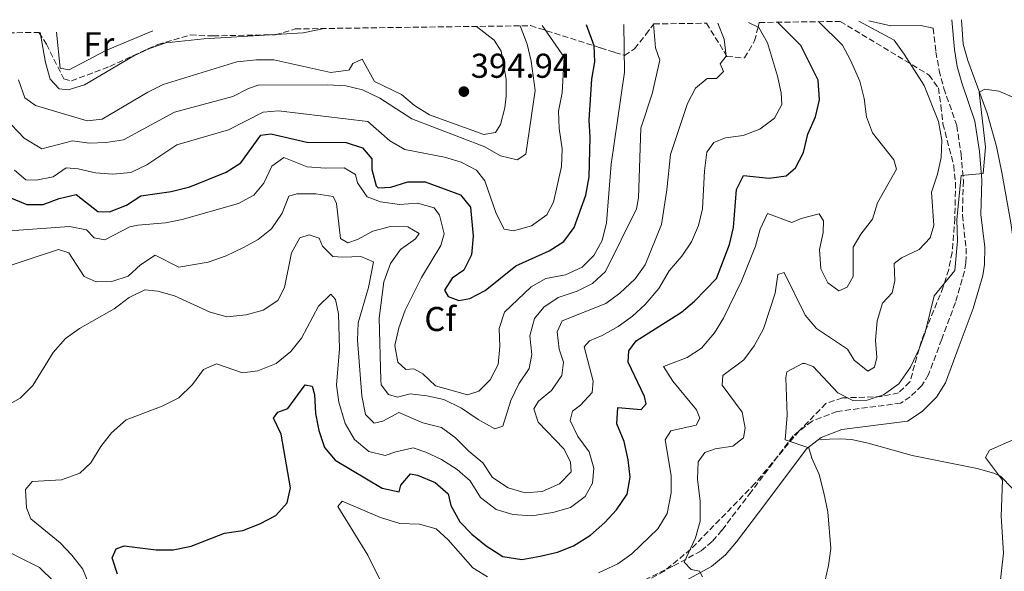
# Model space of a CAD drawing. Units: metres. Extents: x 594118 to 597570, y 4705937 to 4708296.
# Drawn here: x 594635 to 594921, y 4708100 to 4708260 of the extents above; entities that cross this region are included whole.
import ezdxf
from ezdxf.enums import TextEntityAlignment as Align

# ---------------------------------------------------------------- set-up
doc = ezdxf.new("R2010")
doc.units = ezdxf.units.M
doc.header["$MEASUREMENT"] = 0
doc.linetypes.add('DGN Style 3', pattern=[2.435891, 1.739922, -0.695969])
for name, color, linetype, lineweight in [('Balsa-alberca', 142, 'Continuous', 0), ('Camino', 7, 'DGN Style 3', 0), ('Cota de punto acotado terreno', 7, 'Continuous', 0), ('Curva de nivel directora', 30, 'Continuous', 30), ('Curva de nivel intermedia', 30, 'Continuous', 0), ('Etiqueta de uso rústico', 92, 'Continuous', 0), ('Etiqueta de zona arbolada', 92, 'Continuous', 0), ('Línea de cambio de uso (parcela vista)', 92, 'Continuous', 0), ('Margen derecho', 7, 'Continuous', 0), ('Punto acotado terreno (símbolo)', 7, 'Continuous', 0), ('Zona arbolada', 92, 'DGN Style 3', 0)]:
    doc.layers.add(name, color=color, linetype=linetype, lineweight=lineweight)
doc.styles.add('Style-Arial', font='arial.ttf')

# ---------------------------------------------------------------- blocks, each defined once
blk = doc.blocks.new('5PATER')
at = {"layer": 'Balsa-alberca', "linetype": 'Continuous', "lineweight": 0}
h = blk.add_hatch(color=51, dxfattribs=at)
edge = h.paths.add_edge_path()
edge.add_ellipse((0, 0), major_axis=(-0.11, -0.111), ratio=0.999422, start_angle=0, end_angle=360)

msp = doc.modelspace()

# ---------------------------------------------------------------- linework, layer by layer
at = {"layer": 'Camino', "color": 7, "linetype": 'DGN Style 3', "lineweight": 0}
msp.add_polyline3d([(594899.87, 4708257.27, 336.9), (594900.73, 4708250.41, 336.9), (594901.65, 4708245.05, 336.35), (594903.03, 4708239.82, 335.66), (594906.76, 4708229.04, 335.66), (594908.03, 4708220.86, 334.74), (594908.68, 4708213.04, 335.05), (594908.4, 4708203, 334.13), (594909.48, 4708193.43, 334.12), (594909.43, 4708189.17, 334.12), (594909.04, 4708186.75, 334.12), (594906.36, 4708177.67, 333.86), (594902.39, 4708167.01, 333.5), (594898.58, 4708156.76, 332.58), (594896.65, 4708153.59, 332.69), (594893.28, 4708150.33, 332.88), (594890.51, 4708148.47, 332.87), (594872.06, 4708146.09, 333.81), (594864.77, 4708143.3, 334.43), (594859.3, 4708139.05, 334.43), (594847.09, 4708122.76, 336.59), (594838.61, 4708111.6, 337.51), (594835.8, 4708108.31, 338.45), (594832.54, 4708105.6, 339.37), (594824.38, 4708101.14, 339.98), (594815.77, 4708097.03, 340.56)], dxfattribs=at)
at = {"layer": 'Curva de nivel directora', "color": 30, "linetype": 'Continuous', "lineweight": 30, "flags": 128}
for points, elevation in [([(594815.21, 4708146.65), (594816.58, 4708148.28), (594816.11, 4708150.46), (594811.37, 4708160.33), (594811.59, 4708163.69), (594813.74, 4708166.61), (594826.88, 4708174.87), (594830.69, 4708178.09), (594837.07, 4708184.66), (594840.83, 4708194.55), (594841.95, 4708199.49), (594842.82, 4708210.44), (594844.83, 4708214.54), (594852.28, 4708213.77), (594857.23, 4708214.47), (594860, 4708216.79), (594862.24, 4708221.26), (594863.57, 4708226.56), (594865.78, 4708231.57), (594866.89, 4708236.46), (594866.54, 4708242.23), (594861.54, 4708252.24), (594854.73, 4708259.01)], 350), ([(594631.91, 4708208.13), (594636.85, 4708206.12), (594641.65, 4708206.08), (594646.28, 4708207.89), (594651.22, 4708209.06), (594657.48, 4708204.13), (594660.89, 4708204.02), (594665.82, 4708205.92), (594670, 4708208.68), (594678.72, 4708209.87), (594684.14, 4708211.29), (594694.76, 4708215.51), (594698.97, 4708218.21), (594704.83, 4708226.27), (594707.66, 4708226.61), (594718.12, 4708224.19), (594729.56, 4708224.09), (594734.29, 4708222.56), (594736.96, 4708219.4), (594736.96, 4708216.33), (594738.28, 4708211.51), (594738.81, 4708210.97), (594742.55, 4708211.11), (594747.46, 4708212.74), (594752.48, 4708212.72), (594762.69, 4708208.9), (594765.61, 4708205.39), (594766.44, 4708196.92), (594765.88, 4708191.55), (594763.67, 4708187.07), (594760.29, 4708184.72), (594758.09, 4708181.27), (594759.15, 4708179.47), (594762.21, 4708178.27), (594765.43, 4708178.87), (594769.85, 4708181.21), (594778.78, 4708188.36), (594788.48, 4708192.71), (594792.69, 4708195.4), (594795.7, 4708199.43), (594799.08, 4708208.88), (594800.04, 4708214.11), (594800.41, 4708225.66), (594800.06, 4708230.64), (594800.84, 4708242.45), (594801.72, 4708247.51), (594801.54, 4708252.13), (594799.28, 4708258.25)], 375), ([(594663.14, 4708098.83), (594661.63, 4708103.59), (594662.82, 4708106.25), (594665.12, 4708107.1), (594674.38, 4708105.97), (594679.38, 4708105.96), (594684.56, 4708106.94), (594694.25, 4708110.77), (594699.58, 4708111.57), (594704.52, 4708113.42), (594709.13, 4708115.85), (594712.42, 4708119.6), (594713.43, 4708123.88), (594710.66, 4708139.51), (594708.48, 4708144.15), (594709.68, 4708145.86), (594712.58, 4708146.89), (594717.7, 4708153.76), (594719.67, 4708153.38), (594720.33, 4708150.95), (594720.68, 4708145.47), (594721.59, 4708140.52), (594723.28, 4708135.61), (594726.39, 4708131.92), (594740.04, 4708123.81), (594744.97, 4708122.72), (594745.46, 4708124.72), (594748.25, 4708127.98), (594750.22, 4708127.59), (594755.38, 4708125.45), (594759.13, 4708122.13), (594759.95, 4708118.75), (594762.5, 4708114.05), (594766.01, 4708110.49), (594770.23, 4708107.04), (594775.04, 4708103.99), (594780.49, 4708103.13), (594785.87, 4708104.04), (594790.89, 4708105.28), (594795.56, 4708107.06), (594800.47, 4708110.14), (594804.67, 4708113.82), (594808.05, 4708117.5), (594811.08, 4708122.11), (594811.94, 4708127.03), (594811.4, 4708132.03), (594810.22, 4708137.39), (594808.15, 4708142.46), (594808.36, 4708147.23), (594815.21, 4708146.65)], 350)]:
    msp.add_lwpolyline(points, dxfattribs=dict(at, elevation=elevation))
at = {"layer": 'Curva de nivel intermedia', "color": 30, "linetype": 'Continuous', "lineweight": 0, "flags": 128}
for points, elevation in [([(594655.16, 4708095.14), (594653.09, 4708100.27), (594649.94, 4708104.33), (594646.5, 4708107.95), (594638.02, 4708114.94), (594636.81, 4708118.08), (594636.48, 4708123.41), (594638.38, 4708125.78), (594646.94, 4708126.19), (594652.28, 4708128.19), (594655.47, 4708131.18), (594658.39, 4708135.91), (594661.47, 4708139.84), (594665.74, 4708143.6), (594676.11, 4708147.65), (594680.94, 4708150.06), (594685, 4708153.94), (594688.18, 4708158.29), (594691.9, 4708159.94), (594699.42, 4708157.24), (594703.88, 4708157.89), (594709.21, 4708159.99), (594713.54, 4708163.43), (594716.61, 4708167.38), (594721.54, 4708176.66), (594725.14, 4708180.07), (594726.42, 4708178.55), (594727.29, 4708174.43), (594727.58, 4708164.24), (594726.71, 4708153.71), (594727.46, 4708148.77), (594729.26, 4708142.54), (594731.95, 4708137.96), (594736.13, 4708134.45), (594740.86, 4708133.25), (594743.96, 4708134.4), (594748.99, 4708135.53), (594752.68, 4708134.31), (594757.2, 4708132.18), (594761.75, 4708129.19), (594765.51, 4708125.9), (594768.51, 4708121.09), (594773.11, 4708117.63), (594777.9, 4708116.21), (594783.39, 4708115.76), (594789.53, 4708116.8), (594794.68, 4708118.2), (594798.94, 4708121.37), (594801.03, 4708125.28), (594801.44, 4708129.66), (594800.04, 4708134.34), (594796.83, 4708138.85), (594794.61, 4708143.44), (594795.27, 4708146.18), (594797.52, 4708147.86), (594800.93, 4708151.61), (594801.22, 4708154.82), (594798.66, 4708164.79), (594800.21, 4708166.59), (594803.89, 4708168.13), (594808.48, 4708170.72), (594812.66, 4708173.68), (594816.33, 4708177.07), (594820.34, 4708181.8), (594823.32, 4708186.91), (594826.99, 4708191.11), (594829.76, 4708195.26), (594831.82, 4708200.01), (594832.93, 4708204.87), (594833.53, 4708215.94), (594834.24, 4708221.35), (594836.3, 4708224.15), (594839.63, 4708225.5), (594844.77, 4708226.17), (594849.6, 4708228), (594853.87, 4708231.13), (594855.99, 4708235.14), (594855.79, 4708238.5), (594854.71, 4708243.37), (594851.83, 4708253.03), (594849.29, 4708257.44), (594846.31, 4708258.89)], 355), ([(594833, 4708098.13), (594832.13, 4708099.75), (594829.73, 4708100.19), (594827.64, 4708102.39), (594830.91, 4708109.4), (594832.25, 4708114.23), (594832.26, 4708120), (594831.51, 4708126.43), (594831.69, 4708131.46), (594833.6, 4708134.19), (594836.61, 4708135.23), (594841.73, 4708135.96), (594844.87, 4708138.47), (594845.37, 4708141.25), (594844.5, 4708145.89), (594838.65, 4708153.74), (594838.89, 4708156.48), (594845.01, 4708161.08), (594847.96, 4708165.12), (594850.69, 4708170.02), (594854.1, 4708180.43), (594854.81, 4708185.78), (594856.66, 4708186.42), (594862.81, 4708173.97), (594866.08, 4708170.19), (594875.1, 4708164.19), (594877.01, 4708160.92), (594880.92, 4708157.74), (594882.88, 4708158.97), (594883.53, 4708161.76), (594883.19, 4708166.75), (594883.71, 4708172.37), (594885.23, 4708177.51), (594888.05, 4708180.51), (594888.83, 4708184), (594888.6, 4708189.01), (594890.73, 4708190.69), (594895.81, 4708193.08), (594899.01, 4708196.44), (594900.14, 4708200.07), (594899.45, 4708209.7), (594901.16, 4708214.9), (594902.23, 4708219.79), (594902.45, 4708224.83), (594901.44, 4708230.18), (594897.28, 4708240.66), (594891.53, 4708249.78), (594888.56, 4708253.85), (594878.31, 4708259.34)], 340), ([(594848.38, 4708194), (594849.66, 4708198.95), (594851.85, 4708203.49), (594858.86, 4708200.95), (594861.59, 4708202.11), (594866.8, 4708203.42), (594868.09, 4708201.38), (594867.97, 4708198.03), (594866.9, 4708193.05), (594867.32, 4708187.42), (594869.32, 4708183.43), (594872.57, 4708181.11), (594874.95, 4708182.13), (594876.67, 4708185.21), (594876.73, 4708193.77), (594878.88, 4708197.52), (594882.27, 4708201.84), (594883.73, 4708206.64), (594889.23, 4708216.35), (594888.54, 4708219.08), (594882.28, 4708226.88), (594880.53, 4708231.57), (594879.89, 4708236.85), (594878.65, 4708241.92), (594875.97, 4708247.98), (594873.58, 4708252.4), (594866.64, 4708259.18)], 345), ([(594631.88, 4708198.52), (594649.23, 4708199.73), (594654.14, 4708198.75), (594656.45, 4708196.48), (594659.55, 4708195.91), (594666.77, 4708199.6), (594669.1, 4708200.14), (594677.11, 4708200.8), (594682, 4708201.82), (594698.28, 4708206.43), (594702.75, 4708208.79), (594705.66, 4708212.33), (594707.98, 4708217.25), (594711.49, 4708219.76), (594718.23, 4708217.08), (594723.55, 4708216.63), (594729.01, 4708216.76), (594732.22, 4708214.85), (594732.82, 4708212.42), (594735.66, 4708208.31), (594739.54, 4708206.87), (594745, 4708206.17), (594750.22, 4708206.54), (594755.08, 4708205.2), (594756.65, 4708202.99), (594757.98, 4708197.62), (594756.98, 4708194.21), (594751.37, 4708184.93), (594746.67, 4708175.5), (594744.83, 4708170.37), (594743.64, 4708165.17), (594744.53, 4708160.37), (594746.87, 4708158.26), (594749.19, 4708158.48), (594751.82, 4708156.98), (594755.48, 4708153.5), (594764.77, 4708150.87), (594768.07, 4708152), (594771.34, 4708155.21), (594773.62, 4708159.66), (594774.18, 4708164.89), (594773.97, 4708170.13), (594775.55, 4708174.9), (594783.21, 4708182.2), (594787.54, 4708184.69), (594793.21, 4708185.7), (594798.06, 4708187.91), (594801.45, 4708191.34), (594803.86, 4708195.72), (594805.1, 4708200.79), (594806.43, 4708217.79), (594810.33, 4708244.53), (594810.1, 4708258.4)], 370), ([(594632.39, 4708229.29), (594636.14, 4708225.37), (594641.18, 4708222.24), (594650.1, 4708224.57), (594654.93, 4708223.91), (594659.93, 4708224.09), (594664.96, 4708224.85), (594679.69, 4708232.89), (594696.69, 4708237.45), (594701.18, 4708239.81), (594703.97, 4708240.73), (594724.19, 4708240.82), (594729.44, 4708240.57), (594734.3, 4708239.39), (594739.31, 4708236.98), (594748.64, 4708230.99), (594769.75, 4708222.9), (594774.35, 4708220.22), (594779.22, 4708219.04), (594781.65, 4708220.69), (594784.42, 4708239.22), (594783.24, 4708247.74), (594782.09, 4708252.61), (594780.02, 4708257.98)], 385), ([(594634.43, 4708242.3), (594636.31, 4708237.11), (594639.35, 4708234.87), (594654.38, 4708230.42), (594658.71, 4708230.84), (594671.95, 4708238.75), (594676.45, 4708240.92), (594697.84, 4708247.5), (594703.52, 4708248.14), (594708.52, 4708248.13), (594725.14, 4708244.44), (594730.09, 4708245.09), (594730.42, 4708245.23), (594731.5, 4708247.08), (594734.23, 4708248.25), (594737.82, 4708241.8), (594745.57, 4708238.09), (594749.36, 4708234.83), (594753.73, 4708232.13), (594769.51, 4708226.48), (594772.93, 4708227.05), (594774.38, 4708229.31), (594775.6, 4708234.2), (594776, 4708237.54), (594775.96, 4708242.53), (594774.56, 4708250.65), (594772.46, 4708253.85), (594767.4, 4708257.81)], 390), ([(594640.74, 4708256.06), (594642.32, 4708247.33), (594643.68, 4708242.49), (594646.26, 4708239.73), (594648.85, 4708239.41), (594653.64, 4708240.83), (594667.91, 4708249.22), (594672.5, 4708251.4), (594677.21, 4708253.06), (594688.24, 4708254.22), (594717.05, 4708255.95), (594723.21, 4708257.2)], 395), ([(594644.47, 4708214.14), (594648.32, 4708216.72), (594651.78, 4708216.51), (594656.83, 4708215.3), (594661.82, 4708214.94), (594667.02, 4708215.4), (594671.69, 4708217.64), (594680.42, 4708223.46), (594695.41, 4708227.82), (594705.46, 4708232.9), (594709.95, 4708233.34), (594735.8, 4708230.18), (594742.24, 4708224.62), (594746.57, 4708222.06), (594758.05, 4708219.85), (594762.92, 4708218.4), (594767.42, 4708216.08), (594769.78, 4708212.97), (594773.04, 4708203.48), (594775.39, 4708199), (594778.1, 4708198.53), (594783.36, 4708199.9), (594787.76, 4708203.14), (594789.77, 4708206.83), (594792.04, 4708217.13), (594792.26, 4708222.27), (594791.36, 4708228.2), (594791.18, 4708233.2), (594792.2, 4708238.57), (594792.87, 4708248.84), (594786.43, 4708258.07)], 380), ([(594700.54, 4708174.11), (594705.48, 4708175.49), (594709.69, 4708178.3), (594711.69, 4708182.03), (594713.65, 4708192.13), (594716.09, 4708196.49), (594718.86, 4708197.35), (594721.75, 4708196.34), (594722.66, 4708194), (594725.72, 4708191.08), (594728.62, 4708190.81), (594733.81, 4708191.07), (594737.44, 4708189.47), (594736.05, 4708182), (594733.01, 4708171.77), (594732.86, 4708166.78), (594734.1, 4708150.63), (594735.12, 4708145.17), (594737.66, 4708142.71), (594740.21, 4708143.23), (594744.85, 4708145.82), (594751.84, 4708142.75), (594757.22, 4708141.42), (594761.26, 4708138.47), (594765.2, 4708134.51), (594769.26, 4708131.14), (594772.07, 4708126.88), (594776.54, 4708123.93), (594781.47, 4708122.49), (594786.45, 4708122.82), (594791.47, 4708125.05), (594794.87, 4708128.54), (594794.67, 4708131.49), (594792.71, 4708135.22), (594785.31, 4708142.93), (594784.06, 4708146.8), (594785.35, 4708149.04), (594789.1, 4708152.15), (594792.12, 4708156.48), (594792.64, 4708160.4), (594791.36, 4708164.11), (594790.8, 4708169.15), (594792.29, 4708172.36), (594804.93, 4708177.43), (594808.97, 4708180.37), (594813.46, 4708184.51), (594816.37, 4708188.59), (594821.05, 4708200.34), (594822.63, 4708210.41), (594823.67, 4708220.65), (594828.6, 4708235.42), (594830.93, 4708239.88), (594834.3, 4708242.68), (594837.06, 4708242.7), (594839.11, 4708244.72), (594838.06, 4708246.94), (594839.83, 4708249.14), (594839.25, 4708254.11), (594837.45, 4708258.77)], 360), ([(594710.97, 4708203.63), (594712.94, 4708208.51), (594715.25, 4708209.26), (594720.73, 4708209.19), (594725.77, 4708208.49), (594726.76, 4708206.37), (594727.87, 4708196.28), (594730.06, 4708195.03), (594732.81, 4708195.99), (594737.32, 4708198.36), (594742.43, 4708199.7), (594747.43, 4708199.64), (594750.75, 4708197.74), (594749.63, 4708196.19), (594745.31, 4708193.11), (594742.45, 4708189.02), (594740.44, 4708183.71), (594739.16, 4708173.18), (594739.65, 4708155.2), (594739.72, 4708153.84), (594741.84, 4708150.97), (594744.48, 4708150.24), (594748.13, 4708151.15), (594753, 4708150.59), (594757.87, 4708149.5), (594763, 4708147.04), (594767.91, 4708143.73), (594772.71, 4708141.08), (594774.98, 4708141.77), (594777.37, 4708149.21), (594779.65, 4708154.07), (594782.71, 4708158.51), (594783.47, 4708162.62), (594782.82, 4708168.02), (594784.24, 4708173.04), (594786.92, 4708176.34), (594791.07, 4708179.14), (594796.58, 4708181), (594801.09, 4708183.17), (594804.8, 4708186.66), (594813.77, 4708204.91), (594814.4, 4708208.03), (594815.08, 4708228.29), (594818.37, 4708238.19), (594820.55, 4708247.97), (594819.36, 4708251.55), (594818.76, 4708258.52)], 365), ([(594868.18, 4708122.5), (594866.85, 4708127.81), (594864.66, 4708132.55), (594863.88, 4708135.54), (594856.98, 4708137.88), (594857.51, 4708145.04), (594857.16, 4708155.85), (594857.47, 4708157.56), (594861.97, 4708160), (594862.7, 4708160.01), (594865.1, 4708159.16), (594872.23, 4708151.51), (594876.63, 4708149.23), (594880.74, 4708149.31), (594885.47, 4708150.9), (594889.92, 4708154.1), (594893.33, 4708158.9), (594895.89, 4708164.28), (594897.62, 4708168.97), (594900.24, 4708179.62), (594906.18, 4708187.01), (594906.97, 4708195.62), (594906.76, 4708201.64), (594908.08, 4708214.52), (594914.42, 4708215.08), (594915.07, 4708222.72), (594913.23, 4708238.77), (594914.91, 4708239.55), (594918.94, 4708239.04), (594923.53, 4708237.05)], 335), ([(594633.27, 4708216.05), (594636.58, 4708213.27), (594639.57, 4708213.16), (594644.47, 4708214.14)], 380), ([(594626.61, 4708186.66), (594646.05, 4708193.08), (594649.04, 4708192.08), (594653.51, 4708185.27), (594656.99, 4708183.71), (594661.58, 4708183.74), (594666.31, 4708185.33), (594669.9, 4708188.65), (594674.16, 4708191.39), (594681.01, 4708187.98), (594689.54, 4708189.38), (594694.71, 4708191.28), (594699.56, 4708193.59), (594704.02, 4708195.96), (594707.9, 4708199.1), (594710.97, 4708203.63)], 365), ([(594802.83, 4708099.29), (594808.38, 4708101.9), (594812.45, 4708104.81), (594819.99, 4708112.04), (594822.72, 4708116.46), (594823.89, 4708122.44), (594823.86, 4708127.45), (594822.14, 4708137.84), (594823.76, 4708140.43), (594831.14, 4708142.08), (594832.17, 4708144.16), (594831.26, 4708146.5), (594824.36, 4708154.85), (594821.66, 4708159.11), (594828.48, 4708161.76), (594832.67, 4708164.48), (594836.43, 4708168.93), (594839.1, 4708173.16), (594844.28, 4708183.85), (594848.38, 4708194)], 345), ([(594630.25, 4708147.29), (594634.95, 4708149.94), (594638.58, 4708153.6), (594644.48, 4708163.18), (594648.07, 4708167.21), (594652.11, 4708170.15), (594662.25, 4708175.86), (594666.54, 4708179.19), (594671.09, 4708181.34), (594674.93, 4708180.99), (594679.74, 4708179.6), (594690.06, 4708174.84), (594694.93, 4708173.58), (594700.54, 4708174.11)], 360), ([(594880.79, 4708000.66), (594885.9, 4707999.34), (594890.28, 4708000.24), (594891.78, 4708002.5), (594892.95, 4708007.39), (594890.81, 4708023.98), (594891.77, 4708028.83), (594898.13, 4708040.67), (594900.34, 4708046.1), (594906.2, 4708055.88), (594908.4, 4708060.38), (594914.21, 4708077.3), (594919.19, 4708094.75), (594920.33, 4708104.94), (594919.69, 4708115.72), (594920.01, 4708126.15), (594915.13, 4708132.75), (594916.23, 4708134.87), (594923.31, 4708137.96)], 330), ([(594867.08, 4708090.78), (594869.58, 4708101.33), (594870.24, 4708106.29), (594869.35, 4708116.93), (594868.18, 4708122.5)], 335), ([(594740.46, 4708095.01), (594735.8, 4708104.39), (594727.14, 4708118.54), (594728.36, 4708120.05), (594739.53, 4708115.32), (594745.12, 4708113.56), (594750.81, 4708113.37), (594755.63, 4708112.05), (594759.19, 4708108.8), (594766.32, 4708100.69), (594770.59, 4708098.08)], 345), ([(594644.76, 4708096.67), (594640.56, 4708100.78), (594626.05, 4708108.06)], 360)]:
    msp.add_lwpolyline(points, dxfattribs=dict(at, elevation=elevation))
at = {"layer": 'Línea de cambio de uso (parcela vista)', "color": 92, "linetype": 'Continuous', "lineweight": 0}
for points in [[(594908.17, 4708259.75, 337.15), (594908.63, 4708252.64, 336.23), (594909.97, 4708247.9, 335.53), (594915.63, 4708232.59, 333.76), (594918.3, 4708222.97, 333.4), (594919.89, 4708215.4, 333.14), (594922.45, 4708200.78, 331.91), (594924.97, 4708183.18, 331.6), (594928.55, 4708155.16, 329.75), (594930.2, 4708149.89, 329.75), (594931.37, 4708148.33, 329.75)], [(594673.48, 4708256.52, 397.27), (594659.82, 4708250.77, 398.12), (594649.17, 4708245.22, 398.2), (594646.53, 4708245.7, 398.2), (594645.52, 4708256.13, 397.43)], [(594923.04, 4708123.67, 329.74), (594919.44, 4708127.26, 329.94), (594917.52, 4708128.18, 330.05), (594912.69, 4708129.49, 330.33), (594893.83, 4708133.28, 332.21), (594881.05, 4708136.91, 333.44), (594876.17, 4708137.92, 334.12), (594872.95, 4708138.12, 334.37), (594866.69, 4708137.95, 334.37)]]:
    msp.add_polyline3d(points, dxfattribs=at)
at = {"layer": 'Margen derecho', "color": 7, "linetype": 'Continuous', "lineweight": 0}
for points in [[(594826.84, 4708096.33, 339.98), (594835.59, 4708101.12, 339.37), (594839.6, 4708104.45, 338.45), (594842.82, 4708108.21, 337.51), (594851.4, 4708119.51, 336.59), (594863.18, 4708135.23, 334.43), (594867.45, 4708138.54, 334.43), (594873.39, 4708140.81, 333.81), (594892.47, 4708143.28, 332.87), (594896.69, 4708146.11, 332.88), (594900.91, 4708150.19, 332.69), (594903.46, 4708154.39, 332.58), (594907.45, 4708165.13, 333.5), (594911.48, 4708175.96, 333.86), (594914.32, 4708185.55, 334.12), (594914.82, 4708188.71, 334.12), (594914.89, 4708193.7, 334.12), (594913.8, 4708203.23, 334.13), (594914.09, 4708213.19, 335.05), (594913.4, 4708221.5, 334.74), (594912.02, 4708230.35, 335.66), (594908.2, 4708241.39, 335.66), (594906.93, 4708246.19, 336.35), (594906.09, 4708251.09, 336.9), (594905.37, 4708259.71, 336.9)], [(594881.28, 4708259.38, 338.95), (594887.66, 4708257.97, 337.72), (594896.36, 4708258.09, 337.72), (594899.87, 4708257.27, 336.9)]]:
    msp.add_polyline3d(points, dxfattribs=at)
at = {"layer": 'Zona arbolada', "color": 92, "linetype": 'DGN Style 3', "lineweight": 0}
for points in [[(594624.24, 4708255.84, 391.8), (594640.4, 4708256.06, 396.92), (594642.54, 4708252.64, 396.99), (594647.6, 4708242.58, 397.05), (594649.8, 4708241.98, 396.99), (594660.96, 4708246.19, 396.01), (594674.85, 4708252.59, 394.9), (594684.4, 4708255.33, 394.46), (594690.95, 4708255.04, 394.43), (594708.98, 4708255.4, 394.52), (594714.78, 4708257.08, 395.37), (594783.01, 4708258.02, 387.38), (594799.33, 4708252.86, 374.56), (594803.41, 4708251.57, 372.02), (594807.5, 4708250.27, 370.44), (594810.32, 4708249.38, 370.09), (594813.26, 4708251.33, 370.09), (594816.54, 4708255.47, 370.52), (594818.8, 4708258.52, 362.31), (594834.13, 4708258.73, 358), (594839.12, 4708250.64, 359.77), (594839.78, 4708249.57, 360), (594840.07, 4708249.1, 360.09), (594845.2, 4708248.64, 360.36), (594848.09, 4708253.6, 359.25), (594849.08, 4708257.54, 355), (594849.44, 4708258.94, 347.19), (594872.97, 4708259.26, 342.22), (594898.73, 4708243.67, 339.14), (594901.42, 4708239.96, 338.15), (594902.17, 4708234.83, 336.81), (594902.76, 4708229.54, 336.06), (594905.87, 4708217.47, 336.05), (594906.41, 4708212.48, 336.05), (594906.2, 4708202.18, 336.05), (594905.41, 4708192.22, 336.05), (594904.43, 4708187.27, 336.05), (594902.86, 4708182.21, 336.05), (594896.49, 4708166.59, 336.05), (594893.16, 4708154.65, 336.05), (594889.9, 4708151.47, 335.91), (594884.98, 4708150.39, 335.59), (594873.57, 4708150, 335.12), (594868.79, 4708148.42, 335.3), (594861.04, 4708140.46, 336.59), (594848.2, 4708125.18, 339.02), (594829.58, 4708106.07, 342.14), (594821.81, 4708099.73, 343.32), (594817.53, 4708097.37, 343.91)], [(594872.97, 4708259.26, 342.22), (594898.73, 4708243.67, 339.14), (594901.42, 4708239.96, 338.15), (594902.17, 4708234.83, 336.81), (594902.76, 4708229.54, 336.06), (594905.87, 4708217.47, 336.05), (594906.41, 4708212.48, 336.05), (594906.2, 4708202.18, 336.05), (594905.41, 4708192.22, 336.05), (594904.43, 4708187.27, 336.05), (594902.86, 4708182.21, 336.05), (594896.49, 4708166.59, 336.05), (594893.16, 4708154.65, 336.05), (594889.9, 4708151.47, 335.91), (594884.98, 4708150.39, 335.59), (594873.57, 4708150, 335.12), (594868.79, 4708148.42, 335.3), (594861.04, 4708140.46, 336.59), (594848.2, 4708125.18, 339.02), (594829.58, 4708106.07, 342.14), (594821.81, 4708099.73, 343.32), (594817.53, 4708097.37, 343.91)], [(594834.13, 4708258.73, 358), (594839.12, 4708250.64, 359.77), (594839.78, 4708249.57, 360), (594840.07, 4708249.1, 360.09), (594845.2, 4708248.64, 360.36), (594848.09, 4708253.6, 359.25), (594849.08, 4708257.54, 355), (594849.44, 4708258.94, 347.19)], [(594640.4, 4708256.06, 396.92), (594642.54, 4708252.64, 396.99), (594647.6, 4708242.58, 397.05), (594649.8, 4708241.98, 396.99), (594660.96, 4708246.19, 396.01), (594674.85, 4708252.59, 394.9), (594684.4, 4708255.33, 394.46), (594690.95, 4708255.04, 394.43), (594708.98, 4708255.4, 394.52), (594714.78, 4708257.08, 395.37)], [(594783.01, 4708258.02, 387.38), (594799.33, 4708252.86, 374.56), (594803.41, 4708251.57, 372.02), (594807.5, 4708250.27, 370.44), (594810.32, 4708249.38, 370.09), (594813.26, 4708251.33, 370.09), (594816.54, 4708255.47, 370.52), (594818.8, 4708258.52, 362.31)]]:
    msp.add_polyline3d(points, dxfattribs=at)

# ---------------------------------------------------------------- block references
at = {"layer": 'Punto acotado terreno (símbolo)', "color": 7, "linetype": 'Continuous', "lineweight": 0, "xscale": 10, "yscale": 10, "zscale": 10}
msp.add_blockref('5PATER', (594763.71, 4708238.89, 394.94), dxfattribs=at)

# ---------------------------------------------------------------- texts
at = {"layer": 'Cota de punto acotado terreno', "color": 7, "linetype": 'Continuous', "lineweight": 0, "style": 'Style-Arial'}
msp.add_text('394.94', height=7, dxfattribs=at).set_placement((594765.7, 4708242.89, 394.94))
at = {"layer": 'Etiqueta de uso rústico', "color": 92, "linetype": 'Continuous', "lineweight": 0, "style": 'Style-Arial'}
msp.add_text('Fr', height=7, dxfattribs=at).set_placement((594657.77, 4708252.61, 397.87), align=Align.MIDDLE_CENTER)
at = {"layer": 'Etiqueta de zona arbolada', "color": 92, "linetype": 'Continuous', "lineweight": 0, "style": 'Style-Arial'}
msp.add_text('Cf', height=7, dxfattribs=at).set_placement((594756.85, 4708172.9, 373.06), align=Align.MIDDLE_CENTER)

doc.saveas('drawing.dxf')
